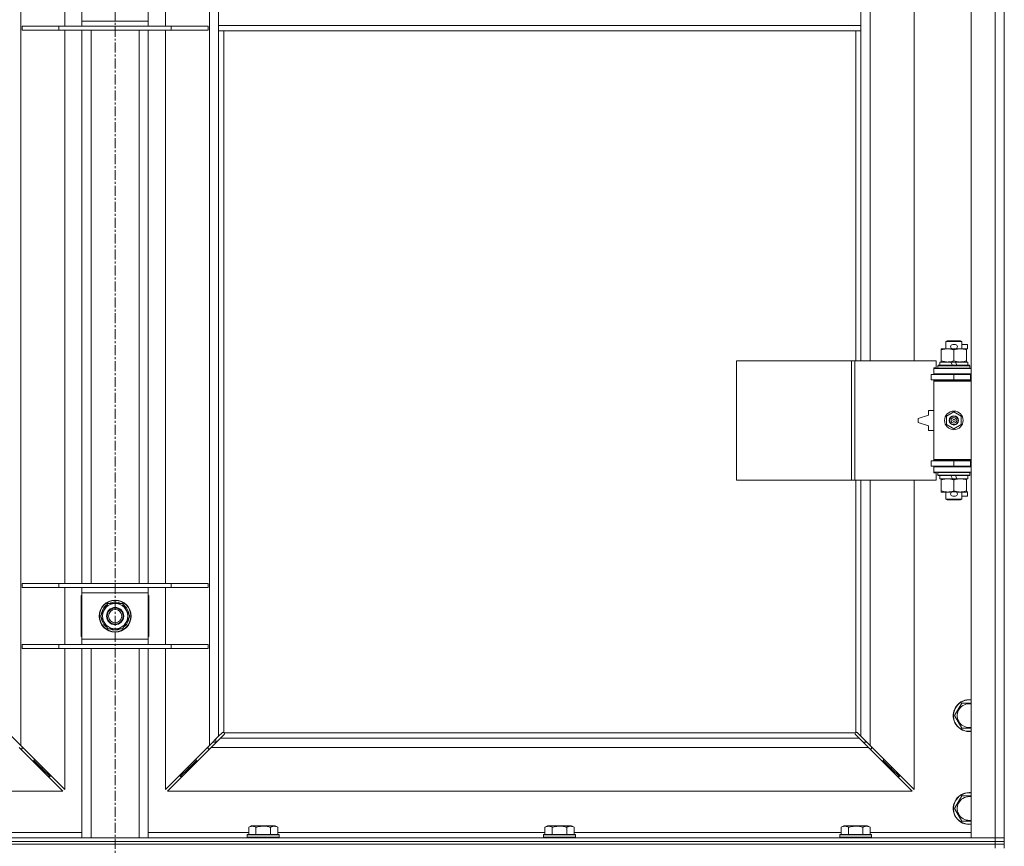
# Model space of a CAD drawing. Units: millimetres. Extents: x 0 to 17481, y -6 to 11880.
# Drawn here: x 12675 to 13417, y 8759 to 9382 of the extents above; entities that cross this region are included whole.
import ezdxf

# ---------------------------------------------------------------- set-up
doc = ezdxf.new("R2010")
doc.units = ezdxf.units.MM
doc.linetypes.add('K5LT_AXLED', pattern=[12, 7.5, -1.5, 1.5, -1.5])
doc.linetypes.add('K5LT_THIN', pattern=[0])
for name, color, linetype, true_color in [('OSI', 2, 'Continuous', 0xffff00), ('R', 1, 'Continuous', 0xff0000), ('WELDING', 7, 'Continuous', 0xffffff)]:
    doc.layers.add(name, color=color, linetype=linetype, true_color=true_color)

msp = doc.modelspace()

# ---------------------------------------------------------------- linework, layer by layer
at = {"layer": 'OSI', "color": 30, "linetype": 'K5LT_AXLED', "lineweight": 18, "true_color": 0xff8000}
msp.add_line((12747.3, 7304.88), (12747.3, 10617.88), dxfattribs=at)
at = {"layer": 'R', "color": 7, "linetype": 'K5LT_THIN', "lineweight": 18}
for p, q in [((13392.38, 8765.19), (13392.38, 10031.19)), ((13410.38, 8765.19), (13410.38, 10031.19)), ((13417.38, 10031.19), (13417.38, 8765.19)), ((12676.38, 9961.77), (12676.38, 8834.6)), ((12818.38, 8834.6), (12818.38, 9961.77)), ((13316.38, 9671.69), (13316.38, 9124.69)), ((13349.38, 9124.69), (13349.38, 9671.69)), ((12709.38, 9376.69), (12709.38, 9419.69)), ((12722.38, 9380.69), (12722.38, 9415.69)), ((12772.38, 9415.69), (12772.38, 9380.69)), ((12785.38, 9419.69), (12785.38, 9376.69)), ((12825.38, 9377.19), (12825.38, 9419.19)), ((13309.38, 9377.19), (13309.38, 9419.19)), ((12722.38, 9380.69), (12772.38, 9380.69)), ((12722.38, 9376.69), (12722.38, 9380.69)), ((12772.38, 9380.69), (12772.38, 9376.69)), ((12677.38, 9376.69), (12677.38, 9373.69)), ((12705.07, 9376.69), (12677.38, 9376.69)), ((12705.07, 9373.69), (12677.38, 9373.69)), ((12705.07, 9376.69), (12705.07, 9373.69)), ((12789.69, 9376.69), (12705.07, 9376.69)), ((12789.69, 9373.69), (12705.07, 9373.69)), ((12709.38, 8956.69), (12709.38, 9373.69)), ((12722.38, 8956.69), (12722.38, 9373.69)), ((12729.38, 8956.69), (12729.38, 9373.69)), ((12765.38, 8956.69), (12765.38, 9373.69)), ((12772.38, 8956.69), (12772.38, 9373.69)), ((12785.38, 9373.69), (12785.38, 8956.69)), ((12789.69, 9376.69), (12789.69, 9373.69)), ((12817.38, 9376.69), (12789.69, 9376.69)), ((12817.38, 9373.69), (12789.69, 9373.69)), ((12817.38, 9376.69), (12817.38, 9373.69)), ((13309.38, 9377.19), (12825.38, 9377.19)), ((12825.38, 9373.19), (12825.38, 9377.19)), ((13309.38, 9373.19), (12825.38, 9373.19)), ((12825.38, 9373.19), (12825.38, 8841.6)), ((12829.38, 9373.19), (12829.38, 8844.44)), ((13305.38, 9124.69), (13305.38, 9373.19)), ((13309.38, 9373.19), (13309.38, 9377.19)), ((13309.38, 9124.69), (13309.38, 9373.19)), ((13369.88, 9132.84), (13369.88, 9133.69)), ((13369.88, 9133.69), (13374.63, 9133.69)), ((13373.38, 9139.11), (13374.38, 9139.69)), ((13385.38, 9139.11), (13373.38, 9139.11)), ((13373.38, 9139.11), (13373.38, 9133.69)), ((13384.38, 9139.69), (13374.38, 9139.69)), ((13374.63, 9133.69), (13377.92, 9133.69)), ((13378.48, 9136.79), (13380.48, 9136.79)), ((13378.48, 9133.59), (13380.48, 9133.59)), ((13381.03, 9133.69), (13384.13, 9133.69)), ((13384.13, 9133.69), (13388.88, 9133.69)), ((13385.38, 9139.11), (13384.38, 9139.69)), ((13385.38, 9139.11), (13385.38, 9133.69)), ((13385.38, 9136.79), (13389.58, 9136.79)), ((13388.88, 9133.69), (13388.88, 9132.84)), ((13388.88, 9133.59), (13389.58, 9133.59)), ((13389.58, 9136.79), (13389.58, 9133.59)), ((13369.88, 9132.84), (13369.88, 9124.53)), ((13379.38, 9132.84), (13379.38, 9124.53)), ((13388.88, 9132.84), (13388.88, 9124.53)), ((13215.66, 9034.69), (13215.66, 9124.69)), ((13215.66, 9124.69), (13302.35, 9124.69)), ((13302.35, 9034.69), (13302.35, 9124.69)), ((13302.35, 9124.69), (13304.69, 9124.69)), ((13304.69, 9124.69), (13366.08, 9124.69)), ((13304.69, 9034.69), (13304.69, 9124.69)), ((13364.38, 9119.19), (13366.08, 9119.19)), ((13364.38, 9118.69), (13364.38, 9119.19)), ((13364.38, 9118.69), (13392.38, 9118.69)), ((13364.38, 9114.69), (13364.38, 9118.69)), ((13366.08, 9119.19), (13366.08, 9124.69)), ((13367.38, 9120.89), (13367.55, 9121.19)), ((13367.38, 9120.89), (13367.38, 9118.99)), ((13391.38, 9120.89), (13367.38, 9120.89)), ((13391.38, 9118.99), (13367.38, 9118.99)), ((13367.38, 9118.99), (13367.55, 9118.69)), ((13391.2, 9121.19), (13367.55, 9121.19)), ((13368.88, 9123.69), (13368.88, 9121.19)), ((13377.2, 9123.69), (13368.88, 9123.69)), ((13369.88, 9123.69), (13369.88, 9124.53)), ((13380.51, 9123.69), (13377.2, 9123.69)), ((13378.36, 9121.19), (13377.2, 9123.69)), ((13381.67, 9121.19), (13380.51, 9123.69)), ((13389.88, 9123.69), (13380.51, 9123.69)), ((13388.88, 9124.53), (13388.88, 9123.69)), ((13389.88, 9123.69), (13389.88, 9121.19)), ((13391.38, 9120.89), (13391.2, 9121.19)), ((13391.38, 9118.99), (13391.2, 9118.69)), ((13391.38, 9120.89), (13391.38, 9118.99)), ((13362.38, 9110.19), (13362.38, 9114.19)), ((13362.38, 9114.19), (13379.38, 9114.19)), ((13364.38, 9114.69), (13392.38, 9114.69)), ((13364.38, 9114.19), (13364.38, 9114.69)), ((13373.38, 9114.69), (13373.38, 9114.19)), ((13379.38, 9114.19), (13391.88, 9114.19)), ((13379.38, 9110.19), (13379.38, 9114.19)), ((13385.38, 9114.69), (13385.38, 9114.19)), ((13391.88, 9110.19), (13391.88, 9114.19)), ((13391.88, 9114.19), (13392.38, 9114.19)), ((13417.38, 9114.19), (13417.38, 9110.19)), ((13362.38, 9110.19), (13379.38, 9110.19)), ((13364.38, 9109.19), (13364.38, 9110.19)), ((13364.38, 9109.19), (13364.88, 9109.69)), ((13364.38, 9109.19), (13364.38, 9050.19)), ((13392.38, 9109.19), (13364.38, 9109.19)), ((13392.38, 9109.69), (13364.88, 9109.69)), ((13373.38, 9110.19), (13373.38, 9109.69)), ((13379.38, 9110.19), (13391.88, 9110.19)), ((13385.38, 9110.19), (13385.38, 9109.69)), ((13391.88, 9110.19), (13392.38, 9110.19)), ((13360.38, 9083.69), (13352.38, 9081.19)), ((13352.38, 9081.19), (13352.38, 9078.19)), ((13360.38, 9087.19), (13360.38, 9083.69)), ((13364.38, 9087.19), (13360.38, 9087.19)), ((13373.88, 9082.86), (13379.38, 9086.04)), ((13373.88, 9076.51), (13373.88, 9082.86)), ((13379.38, 9086.04), (13384.88, 9082.86)), ((13384.88, 9082.86), (13384.88, 9076.51)), ((13352.38, 9078.19), (13360.38, 9075.69)), ((13360.38, 9075.69), (13360.38, 9072.19)), ((13379.38, 9073.33), (13373.88, 9076.51)), ((13384.88, 9076.51), (13379.38, 9073.33)), ((13360.38, 9072.19), (13364.38, 9072.19)), ((13379.38, 9049.19), (13362.38, 9049.19)), ((13362.38, 9049.19), (13362.38, 9045.19)), ((13379.38, 9045.19), (13362.38, 9045.19)), ((13392.38, 9050.19), (13364.38, 9050.19)), ((13364.38, 9050.19), (13364.88, 9049.69)), ((13364.38, 9049.19), (13364.38, 9050.19)), ((13364.38, 9044.69), (13364.38, 9045.19)), ((13364.38, 9044.69), (13364.38, 9040.69)), ((13392.38, 9044.69), (13364.38, 9044.69)), ((13392.38, 9049.69), (13364.88, 9049.69)), ((13373.38, 9049.69), (13373.38, 9049.19)), ((13373.38, 9045.19), (13373.38, 9044.69)), ((13391.88, 9049.19), (13379.38, 9049.19)), ((13379.38, 9049.19), (13379.38, 9045.19)), ((13391.88, 9045.19), (13379.38, 9045.19)), ((13385.38, 9049.69), (13385.38, 9049.19)), ((13385.38, 9045.19), (13385.38, 9044.69)), ((13392.38, 9049.19), (13391.88, 9049.19)), ((13391.88, 9049.19), (13391.88, 9045.19)), ((13392.38, 9045.19), (13391.88, 9045.19)), ((13417.38, 9049.19), (13417.38, 9045.19)), ((13392.38, 9040.69), (13364.38, 9040.69)), ((13364.38, 9040.19), (13364.38, 9040.69)), ((13366.08, 9040.19), (13364.38, 9040.19)), ((13366.08, 9034.69), (13366.08, 9040.19)), ((13367.38, 9040.39), (13367.55, 9040.69)), ((13367.38, 9040.39), (13367.38, 9038.49)), ((13391.38, 9040.39), (13367.38, 9040.39)), ((13391.38, 9038.49), (13367.38, 9038.49)), ((13367.38, 9038.49), (13367.55, 9038.19)), ((13391.2, 9038.19), (13367.55, 9038.19)), ((13368.88, 9038.19), (13368.88, 9035.69)), ((13378.36, 9035.69), (13377.2, 9038.19)), ((13381.67, 9035.69), (13380.51, 9038.19)), ((13389.88, 9038.19), (13389.88, 9035.69)), ((13391.38, 9040.39), (13391.2, 9040.69)), ((13391.38, 9038.49), (13391.2, 9038.19)), ((13391.38, 9040.39), (13391.38, 9038.49)), ((13215.66, 9034.69), (13302.35, 9034.69)), ((13302.35, 9034.69), (13304.69, 9034.69)), ((13304.69, 9034.69), (13366.08, 9034.69)), ((13305.38, 8844.44), (13305.38, 9034.69)), ((13309.38, 8841.6), (13309.38, 9034.69)), ((13316.38, 9034.69), (13316.38, 8834.6)), ((13349.38, 8801.6), (13349.38, 9034.69)), ((13378.36, 9035.69), (13368.88, 9035.69)), ((13369.88, 9034.84), (13369.88, 9035.69)), ((13369.88, 9034.84), (13369.88, 9026.53)), ((13378.36, 9035.69), (13381.67, 9035.69)), ((13379.38, 9034.84), (13379.38, 9026.53)), ((13389.88, 9035.69), (13381.67, 9035.69)), ((13388.88, 9035.69), (13388.88, 9034.84)), ((13388.88, 9034.84), (13388.88, 9026.53)), ((13369.88, 9025.69), (13369.88, 9026.53)), ((13374.63, 9025.69), (13369.88, 9025.69)), ((13373.38, 9025.69), (13373.38, 9020.26)), ((13377.92, 9025.69), (13374.63, 9025.69)), ((13378.48, 9025.79), (13380.48, 9025.79)), ((13378.48, 9022.59), (13380.48, 9022.59)), ((13388.88, 9025.69), (13381.03, 9025.69)), ((13385.38, 9025.69), (13385.38, 9020.26)), ((13385.38, 9022.59), (13389.58, 9022.59)), ((13388.88, 9026.53), (13388.88, 9025.69)), ((13388.88, 9025.79), (13389.58, 9025.79)), ((13389.58, 9025.79), (13389.58, 9022.59)), ((13385.38, 9020.26), (13373.38, 9020.26)), ((13373.38, 9020.26), (13374.38, 9019.69)), ((13384.38, 9019.69), (13374.38, 9019.69)), ((13385.38, 9020.26), (13384.38, 9019.69)), ((12705.07, 8956.69), (12677.38, 8956.69)), ((12677.38, 8956.69), (12677.38, 8953.69)), ((12705.07, 8956.69), (12705.07, 8953.69)), ((12789.69, 8956.69), (12705.07, 8956.69)), ((12789.69, 8956.69), (12789.69, 8953.69)), ((12817.38, 8956.69), (12789.69, 8956.69)), ((12817.38, 8956.69), (12817.38, 8953.69)), ((12705.07, 8953.69), (12677.38, 8953.69)), ((12789.69, 8953.69), (12705.07, 8953.69)), ((12709.38, 8910.69), (12709.38, 8953.69)), ((12721.88, 8947.69), (12721.88, 8916.69)), ((12722.38, 8947.69), (12721.88, 8947.69)), ((12722.38, 8949.69), (12722.38, 8953.69)), ((12722.38, 8914.69), (12722.38, 8949.69)), ((12772.38, 8949.69), (12722.38, 8949.69)), ((12772.38, 8953.69), (12772.38, 8949.69)), ((12772.38, 8949.69), (12772.38, 8914.69)), ((12772.88, 8947.69), (12772.38, 8947.69)), ((12772.88, 8916.69), (12772.88, 8947.69)), ((12785.38, 8953.69), (12785.38, 8910.69)), ((12817.38, 8953.69), (12789.69, 8953.69)), ((12736.41, 8932.19), (12741.89, 8941.69)), ((12741.89, 8941.69), (12747.38, 8941.69)), ((12747.38, 8941.69), (12752.86, 8941.69)), ((12752.86, 8941.69), (12758.35, 8932.19)), ((12737.06, 8933.32), (12736.94, 8933.32)), ((12737.73, 8934.48), (12737.13, 8934.48)), ((12741.89, 8922.69), (12736.41, 8932.19)), ((12736.93, 8931.17), (12736.99, 8931.17)), ((12758.35, 8932.19), (12752.86, 8922.69)), ((12747.38, 8922.69), (12741.89, 8922.69)), ((12752.86, 8922.69), (12747.38, 8922.69)), ((12677.38, 8910.69), (12677.38, 8907.69)), ((12705.07, 8910.69), (12677.38, 8910.69)), ((12705.07, 8910.69), (12705.07, 8907.69)), ((12789.69, 8910.69), (12705.07, 8910.69)), ((12721.88, 8916.69), (12722.38, 8916.69)), ((12722.38, 8914.69), (12772.38, 8914.69)), ((12722.38, 8910.69), (12722.38, 8914.69)), ((12772.38, 8916.69), (12772.88, 8916.69)), ((12772.38, 8914.69), (12772.38, 8910.69)), ((12789.69, 8910.69), (12789.69, 8907.69)), ((12817.38, 8910.69), (12789.69, 8910.69)), ((12817.38, 8910.69), (12817.38, 8907.69)), ((12705.07, 8907.69), (12677.38, 8907.69)), ((12789.69, 8907.69), (12705.07, 8907.69)), ((12709.38, 8801.6), (12709.38, 8907.69)), ((12722.38, 8765.19), (12722.38, 8907.69)), ((12729.38, 8765.19), (12729.38, 8907.69)), ((12765.38, 8765.19), (12765.38, 8907.69)), ((12772.38, 8765.19), (12772.38, 8907.69)), ((12785.38, 8907.69), (12785.38, 8801.6)), ((12817.38, 8907.69), (12789.69, 8907.69)), ((13379.91, 8857.19), (13385.39, 8866.69)), ((13385.39, 8866.69), (13390.88, 8866.69)), ((13385.39, 8847.69), (13379.91, 8857.19)), ((12825.38, 8841.6), (12828.1, 8844.32)), ((12828.64, 8844.57), (12828.7, 8844.57)), ((12828.67, 8844.57), (12828.67, 8844.57)), ((12829.64, 8844.19), (13305.12, 8844.19)), ((13304.94, 8843.75), (13304.94, 8843.75)), ((13306.12, 8844.57), (13306.05, 8844.57)), ((13306.66, 8844.32), (13309.38, 8841.6)), ((13392.38, 8847.69), (13385.39, 8847.69)), ((12669.38, 8841.6), (12676.38, 8834.6)), ((12818.38, 8834.6), (12825.38, 8841.6)), ((12826.79, 8840.19), (12819.79, 8833.19)), ((12820.96, 8837.19), (12823.79, 8837.19)), ((12823.38, 8837.19), (12823.38, 8839.6)), ((12829.51, 8842.9), (12826.79, 8840.19)), ((12826.79, 8840.19), (13307.96, 8840.19)), ((12829.76, 8843.44), (12829.76, 8843.51)), ((13304.99, 8843.44), (13304.99, 8843.51)), ((13304.99, 8843.48), (13304.99, 8843.48)), ((13307.96, 8840.19), (13305.24, 8842.9)), ((13314.96, 8833.19), (13307.96, 8840.19)), ((13309.38, 8841.6), (13316.38, 8834.6)), ((13310.96, 8837.19), (13313.79, 8837.19)), ((12707.96, 8800.19), (12674.96, 8833.19)), ((12675.96, 8832.19), (12677.38, 8832.19)), ((12676.38, 8834.6), (12709.38, 8801.6)), ((12677.38, 8832.19), (12677.38, 8833.6)), ((12785.38, 8801.6), (12818.38, 8834.6)), ((12819.79, 8833.19), (12786.79, 8800.19)), ((12817.38, 8833.6), (12817.38, 8832.19)), ((12817.38, 8832.19), (12818.79, 8832.19)), ((13314.96, 8833.19), (12819.79, 8833.19)), ((13347.96, 8800.19), (13314.96, 8833.19)), ((13315.96, 8832.19), (13317.38, 8832.19)), ((13316.38, 8834.6), (13349.38, 8801.6)), ((13317.38, 8832.19), (13317.38, 8833.6)), ((12684.96, 8823.19), (12686.38, 8823.19)), ((12686.38, 8823.19), (12686.38, 8824.6)), ((12686.38, 8823.19), (12692.38, 8817.19)), ((12686.38, 8823.19), (12692.38, 8817.19)), ((12802.38, 8817.19), (12808.38, 8823.19)), ((12802.38, 8817.19), (12808.38, 8823.19)), ((12808.38, 8824.6), (12808.38, 8823.19)), ((12808.38, 8823.19), (12809.79, 8823.19)), ((13324.96, 8823.19), (13326.38, 8823.19)), ((13326.38, 8823.19), (13326.38, 8824.6)), ((13326.38, 8823.19), (13332.38, 8817.19)), ((13326.38, 8823.19), (13332.38, 8817.19)), ((12690.96, 8817.19), (12692.38, 8817.19)), ((12692.38, 8817.19), (12692.38, 8818.6)), ((12692.38, 8817.19), (12698.38, 8811.19)), ((12692.38, 8817.19), (12698.38, 8811.19)), ((12796.38, 8811.19), (12802.38, 8817.19)), ((12796.38, 8811.19), (12802.38, 8817.19)), ((12802.38, 8818.6), (12802.38, 8817.19)), ((12802.38, 8817.19), (12803.79, 8817.19)), ((13330.96, 8817.19), (13332.38, 8817.19)), ((13332.38, 8817.19), (13332.38, 8818.6)), ((13332.38, 8817.19), (13338.38, 8811.19)), ((13332.38, 8817.19), (13338.38, 8811.19)), ((12696.96, 8811.19), (12698.38, 8811.19)), ((12698.38, 8811.19), (12698.38, 8812.6)), ((12796.38, 8812.6), (12796.38, 8811.19)), ((12796.38, 8811.19), (12797.79, 8811.19)), ((13336.96, 8811.19), (13338.38, 8811.19)), ((13338.38, 8811.19), (13338.38, 8812.6)), ((12146.79, 8800.19), (12707.96, 8800.19)), ((12786.79, 8800.19), (13347.96, 8800.19)), ((13379.91, 8787.19), (13385.39, 8796.69)), ((13385.39, 8796.69), (13390.88, 8796.69)), ((13385.39, 8777.69), (13379.91, 8787.19)), ((12848.01, 8773.03), (12850, 8774.19)), ((12848.01, 8773.03), (12848.01, 8767.69)), ((12867.95, 8774.19), (12850, 8774.19)), ((12853.49, 8773.03), (12853.49, 8767.69)), ((12864.46, 8773.03), (12864.46, 8767.69)), ((12869.95, 8773.03), (12867.95, 8774.19)), ((12869.95, 8773.03), (12869.95, 8767.69)), ((13071.21, 8773.03), (13073.2, 8774.19)), ((13071.21, 8773.03), (13071.21, 8767.69)), ((13091.15, 8774.19), (13073.2, 8774.19)), ((13076.69, 8773.03), (13076.69, 8767.69)), ((13087.66, 8773.03), (13087.66, 8767.69)), ((13093.15, 8773.03), (13091.15, 8774.19)), ((13093.15, 8773.03), (13093.15, 8767.69)), ((13294.41, 8773.03), (13296.4, 8774.19)), ((13294.41, 8773.03), (13294.41, 8767.69)), ((13314.35, 8774.19), (13296.4, 8774.19)), ((13299.89, 8773.03), (13299.89, 8767.69)), ((13310.86, 8773.03), (13310.86, 8767.69)), ((13316.35, 8773.03), (13314.35, 8774.19)), ((13316.35, 8773.03), (13316.35, 8767.69)), ((12084.38, 8765.19), (13410.38, 8765.19)), ((13410.38, 8762.19), (12084.38, 8762.19)), ((12084.38, 8762.19), (13410.38, 8762.19)), ((12646.75, 8769.19), (12722.38, 8769.19)), ((12772.38, 8769.19), (12848.01, 8769.19)), ((12846.98, 8767.39), (12847.15, 8767.69)), ((12846.98, 8767.39), (12846.98, 8765.49)), ((12870.98, 8767.39), (12846.98, 8767.39)), ((12870.98, 8765.49), (12846.98, 8765.49)), ((12846.98, 8765.49), (12847.15, 8765.19)), ((12870.8, 8767.69), (12847.15, 8767.69)), ((12869.95, 8769.19), (13071.21, 8769.19)), ((12870.98, 8767.39), (12870.8, 8767.69)), ((12870.98, 8765.49), (12870.8, 8765.19)), ((12870.98, 8767.39), (12870.98, 8765.49)), ((13070.18, 8767.39), (13070.35, 8767.69)), ((13070.18, 8767.39), (13070.18, 8765.49)), ((13094.18, 8767.39), (13070.18, 8767.39)), ((13094.18, 8765.49), (13070.18, 8765.49)), ((13070.18, 8765.49), (13070.35, 8765.19)), ((13094, 8767.69), (13070.35, 8767.69)), ((13093.15, 8769.19), (13294.41, 8769.19)), ((13094.18, 8767.39), (13094, 8767.69)), ((13094.18, 8765.49), (13094, 8765.19)), ((13094.18, 8767.39), (13094.18, 8765.49)), ((13293.38, 8767.39), (13293.55, 8767.69)), ((13293.38, 8767.39), (13293.38, 8765.49)), ((13317.38, 8767.39), (13293.38, 8767.39)), ((13317.38, 8765.49), (13293.38, 8765.49)), ((13293.38, 8765.49), (13293.55, 8765.19)), ((13317.2, 8767.69), (13293.55, 8767.69)), ((13316.35, 8769.19), (13392.38, 8769.19)), ((13317.38, 8767.39), (13317.2, 8767.69)), ((13317.38, 8765.49), (13317.2, 8765.19)), ((13317.38, 8767.39), (13317.38, 8765.49)), ((13410.38, 8765.19), (13392.38, 8765.19)), ((13410.38, 8765.19), (13417.38, 8765.19)), ((13410.38, 8762.19), (13410.38, 8765.19)), ((13417.38, 8765.19), (13410.38, 8765.19)), ((13410.38, 8762.19), (13417.38, 8762.19)), ((13410.38, 8762.19), (13410.38, 8760.19)), ((13417.38, 8762.19), (13410.38, 8762.19)), ((13417.38, 8762.19), (13417.38, 8765.19)), ((13417.38, 8762.19), (13417.38, 8760.19)), ((13410.38, 8760.19), (12084.38, 8760.19)), ((13410.38, 8760.19), (12084.38, 8760.19)), ((13410.38, 8760.19), (13417.38, 8760.19)), ((13410.38, 8760.19), (13410.38, 8757.19)), ((13417.38, 8760.19), (13410.38, 8760.19)), ((13417.38, 8760.19), (13417.38, 8757.19))]:
    msp.add_line(p, q, dxfattribs=at)
for centre, radius in [((13379.38, 9079.69), 7), ((13379.38, 9079.69), 3.49), ((13379.38, 9079.69), 3.49), ((13379.38, 9079.69), 3.25), ((13379.38, 9079.69), 3.19), ((13379.38, 9079.69), 3.19), ((13379.38, 9079.69), 2.1), ((13379.38, 9079.69), 0.9), ((12747.38, 8932.19), 12), ((12747.38, 8932.19), 11.83), ((12747.38, 8932.19), 6.5), ((12747.38, 8932.19), 6), ((12747.38, 8932.19), 5)]:
    msp.add_circle(centre, radius, dxfattribs=at)
for centre, radius, start, end in [((13378.48, 9135.19), 1.6, 90, 270), ((13380.48, 9135.19), 1.6, 270, 90), ((13392.38, 9106.19), 8, 150, 151.04498), ((13392.38, 9106.19), 4, 90, 118.95502), ((13392.38, 9053.19), 8, 208.95502, 210), ((13392.38, 9053.19), 4, 241.04498, 270), ((13378.48, 9024.19), 1.6, 90, 270), ((13380.48, 9024.19), 1.6, 270, 90), ((12747.38, 8932.19), 10.5, 124.79123, 167.35895), ((12747.38, 8932.19), 9.5, 90, 270), ((12747.38, 8932.19), 10.5, 64.79123, 115.20877), ((12747.38, 8932.19), 9.5, 270, 90), ((12747.38, 8932.19), 10.5, 4.79123, 55.20877), ((12747.38, 8892.19), 52.5, 118.43689, 119.05928), ((12747.38, 8932.19), 10.5, 167.35895, 173.81052), ((12747.38, 8892.19), 52.5, 60.94072, 61.56311), ((12747.38, 8892.19), 47.5, 121.75686, 122.46892), ((12747.38, 8932.19), 10.5, 185.53239, 235.20877), ((12747.38, 8932.19), 10.5, 304.79123, 355.20877), ((12747.38, 8892.19), 47.5, 57.53108, 58.24314), ((12747.38, 8932.19), 10.5, 244.79123, 295.20877), ((13390.88, 8857.19), 12, 90, 277.18076), ((13390.88, 8857.19), 11.83, 90, 277.28649), ((13390.88, 8857.19), 8.97, 90, 279.62375), ((13390.88, 8857.19), 12, 82.81924, 90), ((13390.88, 8857.19), 11.83, 82.71351, 90), ((13390.88, 8857.19), 8.97, 80.37625, 90), ((12828.81, 8843.62), 1, 34.4499, 55.5501), ((13305.94, 8843.62), 1, 124.4499, 145.5501), ((13390.88, 8787.19), 12, 90, 277.18076), ((13390.88, 8787.19), 12, 82.81924, 90), ((13390.88, 8787.19), 11.83, 90, 277.28649), ((13390.88, 8787.19), 8.97, 90, 279.62375), ((13390.88, 8787.19), 11.83, 82.71351, 90), ((13390.88, 8787.19), 8.97, 80.37625, 90)]:
    msp.add_arc(centre, radius, start, end, dxfattribs=at)
at = {"layer": 'WELDING', "color": 7, "linetype": 'K5LT_THIN', "lineweight": 18}
for p, q in [((13390.88, 8866.69), (13392.38, 8866.69)), ((12828.1, 8844.32), (12828.27, 8844.45)), ((12828.27, 8844.45), (12828.46, 8844.54)), ((12828.46, 8844.54), (12828.67, 8844.57)), ((12828.67, 8844.57), (12828.7, 8844.57)), ((12828.78, 8844.6), (12828.7, 8844.57)), ((12828.86, 8844.61), (12828.78, 8844.6)), ((12829.02, 8844.57), (12828.82, 8844.61)), ((12828.94, 8844.62), (12828.86, 8844.61)), ((12829.1, 8844.6), (12828.94, 8844.62)), ((12829.2, 8844.52), (12829.02, 8844.57)), ((12829.24, 8844.54), (12829.1, 8844.6)), ((12829.38, 8844.44), (12829.2, 8844.52)), ((12829.38, 8844.44), (12829.24, 8844.54)), ((12829.73, 8844.05), (12829.64, 8844.19)), ((12829.71, 8844.01), (12829.64, 8844.19)), ((12829.77, 8843.83), (12829.71, 8844.01)), ((12829.79, 8843.9), (12829.73, 8844.05)), ((12829.8, 8843.63), (12829.77, 8843.83)), ((12829.81, 8843.75), (12829.79, 8843.9)), ((13304.96, 8843.9), (13304.94, 8843.75)), ((13304.94, 8843.75), (13304.95, 8843.67)), ((13304.99, 8843.83), (13304.95, 8843.63)), ((13304.95, 8843.67), (13304.97, 8843.59)), ((13305.02, 8844.05), (13304.96, 8843.9)), ((13305.04, 8844.01), (13304.99, 8843.83)), ((13305.12, 8844.19), (13305.02, 8844.05)), ((13305.12, 8844.19), (13305.04, 8844.01)), ((13305.51, 8844.54), (13305.38, 8844.44)), ((13305.55, 8844.52), (13305.38, 8844.44)), ((13305.66, 8844.6), (13305.51, 8844.54)), ((13305.74, 8844.57), (13305.55, 8844.52)), ((13305.81, 8844.62), (13305.66, 8844.6)), ((13305.93, 8844.61), (13305.74, 8844.57)), ((13306.05, 8844.57), (13306.09, 8844.57)), ((13306.09, 8844.57), (13306.29, 8844.54)), ((13306.29, 8844.54), (13306.48, 8844.45)), ((13306.48, 8844.45), (13306.66, 8844.32)), ((12829.65, 8843.08), (12829.51, 8842.9)), ((12829.73, 8843.27), (12829.65, 8843.08)), ((12829.76, 8843.48), (12829.73, 8843.27)), ((12829.76, 8843.51), (12829.76, 8843.48)), ((13304.97, 8843.59), (13304.99, 8843.51)), ((13304.99, 8843.48), (13304.99, 8843.51)), ((13305.02, 8843.27), (13304.99, 8843.48)), ((13305.11, 8843.08), (13305.02, 8843.27)), ((13305.24, 8842.9), (13305.11, 8843.08)), ((13390.88, 8796.69), (13392.38, 8796.69)), ((13392.38, 8777.69), (13385.39, 8777.69))]:
    msp.add_line(p, q, dxfattribs=at)
for centre, radius, start, end in [((12746.84, 8872.72), 73.33, 109.48998, 109.90494), ((12749.19, 8873.76), 72.28, 70.87545, 71.29439), ((12829.22, 8843.75), 0.595, 335.94988, 359.92186), ((13305.81, 8844.02), 0.595, 65.94988, 89.92186)]:
    msp.add_arc(centre, radius, start, end, dxfattribs=at)
for points, knots in [([(13374.63, 9133.69), (13374.32, 9133.69), (13373.7, 9133.66), (13372.94, 9133.58), (13372.08, 9133.44), (13371.11, 9133.22), (13370.29, 9132.97), (13369.88, 9132.84)], [0, 0, 0, 0, 1.523216, 3.057663, 3.814901, 5.878539, 8, 8, 8, 8]), ([(13379.38, 9132.84), (13378.95, 9132.98), (13378.2, 9133.2), (13377.2, 9133.43), (13376.38, 9133.57), (13375.64, 9133.65), (13375.05, 9133.68), (13374.72, 9133.69), (13374.63, 9133.69)], [0, 0, 0, 0, 2.494996, 4.309231, 5.73815, 7.133977, 8.472011, 9, 9, 9, 9]), ([(13384.13, 9133.69), (13383.91, 9133.69), (13383.48, 9133.67), (13382.84, 9133.62), (13382.2, 9133.54), (13381.4, 9133.4), (13380.46, 9133.18), (13379.73, 9132.95), (13379.38, 9132.84)], [0, 0, 0, 0, 1.192024, 2.404251, 3.60809, 4.765234, 6.955738, 9, 9, 9, 9]), ([(13388.88, 9132.84), (13388.38, 9133), (13387.62, 9133.23), (13386.65, 9133.44), (13385.98, 9133.55), (13385.37, 9133.63), (13384.74, 9133.67), (13384.33, 9133.69), (13384.13, 9133.69)], [0, 0, 0, 0, 2.905563, 4.375924, 5.511195, 6.679161, 7.850161, 9, 9, 9, 9]), ([(13369.88, 9124.53), (13370.45, 9124.34), (13371.3, 9124.1), (13372.41, 9123.87), (13373.13, 9123.77), (13373.87, 9123.7), (13374.35, 9123.69), (13374.63, 9123.69)], [0, 0, 0, 0, 3.005828, 4.318193, 5.5895, 6.632109, 8, 8, 8, 8]), ([(13374.63, 9123.69), (13374.95, 9123.69), (13375.49, 9123.71), (13376.34, 9123.79), (13377.25, 9123.94), (13378.29, 9124.19), (13379.02, 9124.42), (13379.38, 9124.53)], [0, 0, 0, 0, 1.597458, 2.676777, 4.235764, 6.182879, 8, 8, 8, 8]), ([(13379.38, 9124.53), (13379.94, 9124.35), (13380.75, 9124.11), (13381.75, 9123.9), (13382.34, 9123.81), (13382.86, 9123.75), (13383.46, 9123.7), (13384.08, 9123.68), (13384.69, 9123.69), (13385.14, 9123.72), (13385.64, 9123.77), (13386.27, 9123.86), (13387.41, 9124.09), (13388.3, 9124.34), (13388.88, 9124.53)], [0, 0, 0, 0, 2.72415, 3.912285, 4.716446, 5.530362, 6.353984, 7.500189, 8.40607, 9.211142, 9.605533, 10.761675, 12.184093, 15, 15, 15, 15]), ([(13374.63, 9035.69), (13374.32, 9035.69), (13373.7, 9035.66), (13372.94, 9035.58), (13372.08, 9035.44), (13371.11, 9035.22), (13370.29, 9034.97), (13369.88, 9034.84)], [0, 0, 0, 0, 1.523216, 3.057663, 3.814901, 5.878539, 8, 8, 8, 8]), ([(13379.38, 9034.84), (13378.95, 9034.98), (13378.2, 9035.2), (13377.2, 9035.43), (13376.38, 9035.57), (13375.64, 9035.65), (13375.05, 9035.68), (13374.72, 9035.69), (13374.63, 9035.69)], [0, 0, 0, 0, 2.494996, 4.309231, 5.73815, 7.133977, 8.472011, 9, 9, 9, 9]), ([(13384.13, 9035.69), (13383.91, 9035.69), (13383.48, 9035.67), (13382.84, 9035.62), (13382.2, 9035.54), (13381.4, 9035.4), (13380.46, 9035.18), (13379.73, 9034.95), (13379.38, 9034.84)], [0, 0, 0, 0, 1.192024, 2.404251, 3.60809, 4.765234, 6.955738, 9, 9, 9, 9]), ([(13388.88, 9034.84), (13388.38, 9035), (13387.62, 9035.23), (13386.65, 9035.44), (13385.98, 9035.55), (13385.37, 9035.63), (13384.74, 9035.67), (13384.33, 9035.69), (13384.13, 9035.69)], [0, 0, 0, 0, 2.905563, 4.375924, 5.511195, 6.679161, 7.850161, 9, 9, 9, 9]), ([(13369.88, 9026.53), (13370.45, 9026.34), (13371.3, 9026.1), (13372.41, 9025.87), (13373.13, 9025.77), (13373.87, 9025.7), (13374.35, 9025.69), (13374.63, 9025.69)], [0, 0, 0, 0, 3.005828, 4.318193, 5.5895, 6.632109, 8, 8, 8, 8]), ([(13374.63, 9025.69), (13374.95, 9025.69), (13375.49, 9025.71), (13376.34, 9025.79), (13377.25, 9025.94), (13378.29, 9026.19), (13379.02, 9026.42), (13379.38, 9026.53)], [0, 0, 0, 0, 1.597458, 2.676777, 4.235764, 6.182879, 8, 8, 8, 8]), ([(13379.38, 9026.53), (13379.94, 9026.35), (13380.75, 9026.11), (13381.75, 9025.9), (13382.34, 9025.81), (13382.86, 9025.75), (13383.46, 9025.7), (13384.08, 9025.68), (13384.69, 9025.69), (13385.14, 9025.72), (13385.64, 9025.77), (13386.27, 9025.86), (13387.41, 9026.09), (13388.3, 9026.34), (13388.88, 9026.53)], [0, 0, 0, 0, 2.72415, 3.912285, 4.716446, 5.530362, 6.353984, 7.500189, 8.40607, 9.211142, 9.605533, 10.761675, 12.184093, 15, 15, 15, 15]), ([(12853.49, 8773.03), (12853.17, 8773.22), (12852.73, 8773.44), (12852.23, 8773.62), (12851.97, 8773.7), (12851.68, 8773.78), (12851.29, 8773.85), (12850.9, 8773.88), (12850.5, 8773.88), (12850.1, 8773.84), (12849.65, 8773.74), (12848.95, 8773.52), (12848.4, 8773.26), (12848.01, 8773.03)], [0, 0, 0, 0, 2.548637, 3.393886, 3.820302, 4.557043, 5.628317, 6.750839, 7.483164, 8.644096, 9.785804, 10.891414, 14, 14, 14, 14]), ([(12864.46, 8773.03), (12864.23, 8773.1), (12863.61, 8773.27), (12862.48, 8773.53), (12861.36, 8773.72), (12860.4, 8773.82), (12859.77, 8773.87), (12859.27, 8773.88), (12858.9, 8773.88), (12858.57, 8773.88), (12858.17, 8773.86), (12857.71, 8773.83), (12857.26, 8773.79), (12856.61, 8773.72), (12855.59, 8773.56), (12854.49, 8773.31), (12853.73, 8773.1), (12853.49, 8773.03)], [0, 0, 0, 0, 2.896048, 7.635036, 13.675312, 16.352744, 19.030177, 21.193346, 22.27493, 23.356515, 25.164905, 26.973294, 28.781684, 30.590074, 34.691771, 40.985529, 43.953237, 43.953237, 43.953237, 43.953237]), ([(12869.95, 8773.03), (12869.62, 8773.22), (12869.22, 8773.42), (12868.73, 8773.61), (12868.46, 8773.69), (12868.19, 8773.77), (12867.91, 8773.82), (12867.58, 8773.87), (12867.22, 8773.89), (12866.87, 8773.87), (12866.55, 8773.83), (12866.2, 8773.76), (12865.77, 8773.64), (12865.17, 8773.41), (12864.72, 8773.18), (12864.46, 8773.03)], [0, 0, 0, 0, 2.912728, 3.529104, 4.366059, 5.20805, 5.90491, 6.841792, 7.999747, 8.992853, 9.878966, 10.753647, 12.031595, 13.665019, 16, 16, 16, 16]), ([(13076.69, 8773.03), (13076.37, 8773.22), (13075.93, 8773.44), (13075.43, 8773.62), (13075.17, 8773.7), (13074.88, 8773.78), (13074.49, 8773.85), (13074.1, 8773.88), (13073.7, 8773.88), (13073.3, 8773.84), (13072.85, 8773.74), (13072.15, 8773.52), (13071.6, 8773.26), (13071.21, 8773.03)], [0, 0, 0, 0, 2.548637, 3.393886, 3.820302, 4.557043, 5.628317, 6.750839, 7.483164, 8.644096, 9.785804, 10.891414, 14, 14, 14, 14]), ([(13087.66, 8773.03), (13087.43, 8773.1), (13086.81, 8773.27), (13085.68, 8773.53), (13084.56, 8773.72), (13083.6, 8773.82), (13082.97, 8773.87), (13082.47, 8773.88), (13082.1, 8773.88), (13081.77, 8773.88), (13081.37, 8773.86), (13080.91, 8773.83), (13080.46, 8773.79), (13079.81, 8773.72), (13078.79, 8773.56), (13077.69, 8773.31), (13076.93, 8773.1), (13076.69, 8773.03)], [0, 0, 0, 0, 2.896048, 7.635036, 13.675312, 16.352744, 19.030177, 21.193346, 22.27493, 23.356515, 25.164905, 26.973294, 28.781684, 30.590074, 34.691771, 40.985529, 43.953237, 43.953237, 43.953237, 43.953237]), ([(13093.15, 8773.03), (13092.82, 8773.22), (13092.42, 8773.42), (13091.93, 8773.61), (13091.66, 8773.69), (13091.39, 8773.77), (13091.11, 8773.82), (13090.78, 8773.87), (13090.42, 8773.89), (13090.07, 8773.87), (13089.75, 8773.83), (13089.4, 8773.76), (13088.97, 8773.64), (13088.37, 8773.41), (13087.92, 8773.18), (13087.66, 8773.03)], [0, 0, 0, 0, 2.912728, 3.529104, 4.366059, 5.20805, 5.90491, 6.841792, 7.999747, 8.992853, 9.878966, 10.753647, 12.031595, 13.665019, 16, 16, 16, 16]), ([(13299.89, 8773.03), (13299.57, 8773.22), (13299.13, 8773.44), (13298.63, 8773.62), (13298.37, 8773.7), (13298.08, 8773.78), (13297.69, 8773.85), (13297.3, 8773.88), (13296.9, 8773.88), (13296.5, 8773.84), (13296.05, 8773.74), (13295.35, 8773.52), (13294.8, 8773.26), (13294.41, 8773.03)], [0, 0, 0, 0, 2.548637, 3.393886, 3.820302, 4.557043, 5.628317, 6.750839, 7.483164, 8.644096, 9.785804, 10.891414, 14, 14, 14, 14]), ([(13310.86, 8773.03), (13310.63, 8773.1), (13310.01, 8773.27), (13308.88, 8773.53), (13307.76, 8773.72), (13306.8, 8773.82), (13306.17, 8773.87), (13305.67, 8773.88), (13305.3, 8773.88), (13304.97, 8773.88), (13304.57, 8773.86), (13304.11, 8773.83), (13303.66, 8773.79), (13303.01, 8773.72), (13301.99, 8773.56), (13300.89, 8773.31), (13300.13, 8773.1), (13299.89, 8773.03)], [0, 0, 0, 0, 2.896048, 7.635036, 13.675312, 16.352744, 19.030177, 21.193346, 22.27493, 23.356515, 25.164905, 26.973294, 28.781684, 30.590074, 34.691771, 40.985529, 43.953237, 43.953237, 43.953237, 43.953237]), ([(13316.35, 8773.03), (13316.02, 8773.22), (13315.62, 8773.42), (13315.13, 8773.61), (13314.86, 8773.69), (13314.59, 8773.77), (13314.31, 8773.82), (13313.98, 8773.87), (13313.62, 8773.89), (13313.27, 8773.87), (13312.95, 8773.83), (13312.6, 8773.76), (13312.17, 8773.64), (13311.57, 8773.41), (13311.12, 8773.18), (13310.86, 8773.03)], [0, 0, 0, 0, 2.912728, 3.529104, 4.366059, 5.20805, 5.90491, 6.841792, 7.999747, 8.992853, 9.878966, 10.753647, 12.031595, 13.665019, 16, 16, 16, 16])]:
    msp.add_open_spline(points, degree=3, knots=knots, dxfattribs=at)

doc.saveas('drawing.dxf')
